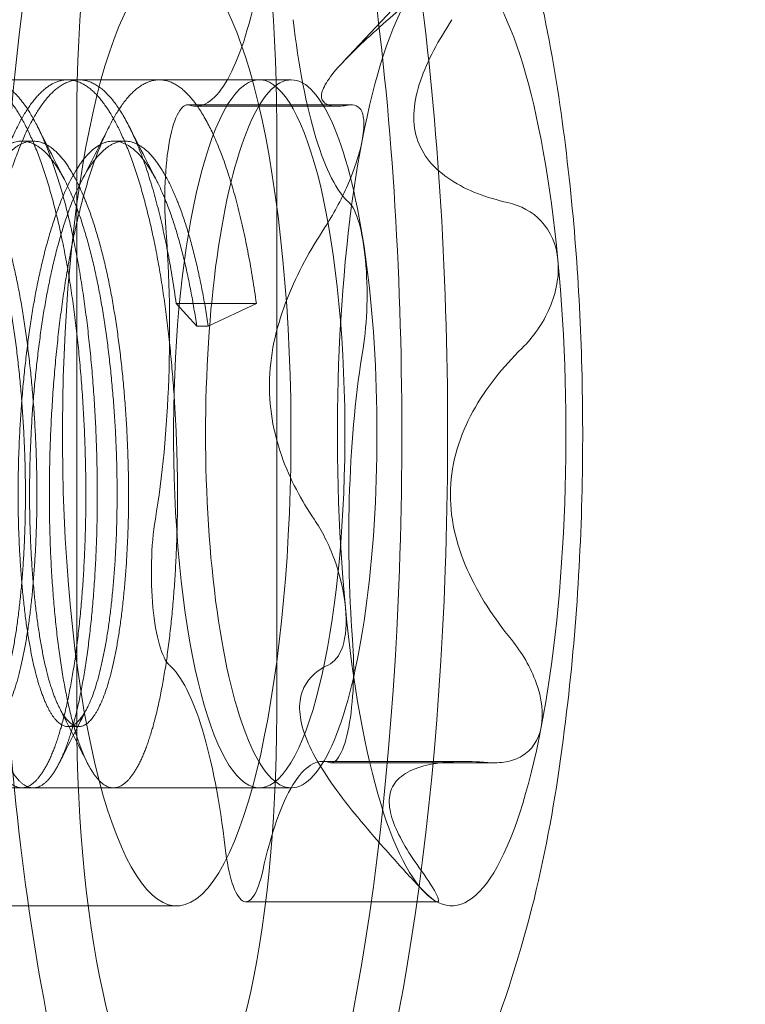
# Model space of a CAD drawing. Extents: x -118 to 513, y -385 to 66.
# Drawn here: x 21 to 21, y -127 to -126 of the extents above; entities that cross this region are included whole.
import ezdxf

# ---------------------------------------------------------------- set-up
doc = ezdxf.new("R2010")
doc.units = 0
doc.header["$MEASUREMENT"] = 0
doc.header["$PDMODE"] = 64
doc.styles.get("Standard").update_dxf_attribs({"font": 'Helvetica LT 57 Condensed_0.ttf'})
doc.dimstyles.new('FEET-METERS', dxfattribs={"dimtxt": 12, "dimasz": 7, "dimexe": 3, "dimexo": 3, "dimgap": 3, "dimtad": 0, "dimdec": 1, "dimzin": 3, "dimdsep": 46, "dimlunit": 4, "dimtxsty": 'Standard', "dimcen": 0.09, "dimadec": 0, "dimazin": 0, "dimtfac": 2, "dimtdec": 1, "dimtofl": 0, "dimtmove": 0, "dimatfit": 3, "dimfxl": 1, "dimfrac": 2, "dimtolj": 1, "dimtzin": 3, "dimarcsym": 0})

# ---------------------------------------------------------------- blocks, each defined once
blk = doc.blocks.new('*D17')
at = {"color": 0, "lineweight": -2, "transparency": 16777216}
for p, q in [((-66.60016, -104.37658), (-66.60016, 51.15595)), ((281.42497, -133.63535), (281.42497, 51.15595)), ((-59.60016, 48.15595), (51.49402, 48.15595)), ((274.42497, 48.15595), (145.35956, 48.15595))]:
    blk.add_line(p, q, dxfattribs=at)
at = {"color": 0, "lineweight": 0, "transparency": 16777216}
for points in [[(-59.60016, 49.32262), (-59.60016, 46.98929), (-66.60016, 48.15595)], [(274.42497, 49.32262), (274.42497, 46.98929), (281.42497, 48.15595)]]:
    blk.add_solid(points, dxfattribs=at)
at = {"layer": 'DEFPOINTS', "color": 0, "lineweight": 0, "transparency": 16777216}
for p in [(-66.60016, 48.15595), (-66.60016, -107.37658), (281.42497, -136.63535)]:
    blk.add_point(p, dxfattribs=at)
at = {"color": 0, "lineweight": 0, "transparency": 16777216, "insert": (98.42679, 48.15595), "char_height": 12, "attachment_point": 5}
blk.add_mtext('\\A1;29\'-0" [8.8M]', dxfattribs=at)
blk = doc.blocks.new('*D18')
at = {"color": 0, "lineweight": -2, "transparency": 16777216}
for p, q in [((111.71369, 29.76022), (-102.675, 29.76022)), ((-99.675, 22.76022), (-99.675, -100.54301)), ((-99.675, -308.14864), (-99.675, -194.40855)), ((40.1641, -315.14864), (-102.675, -315.14864))]:
    blk.add_line(p, q, dxfattribs=at)
at = {"color": 0, "lineweight": 0, "transparency": 16777216}
for points in [[(-100.84167, 22.76022), (-98.50834, 22.76022), (-99.675, 29.76022)], [(-100.84167, -308.14864), (-98.50834, -308.14864), (-99.675, -315.14864)]]:
    blk.add_solid(points, dxfattribs=at)
at = {"layer": 'DEFPOINTS', "color": 0, "lineweight": 0, "transparency": 16777216}
for p in [(114.71369, 29.76022), (-99.675, -315.14864), (43.1641, -315.14864)]:
    blk.add_point(p, dxfattribs=at)
at = {"color": 0, "lineweight": 0, "transparency": 16777216, "insert": (-99.675, -147.47578), "char_height": 12, "attachment_point": 5, "rotation": 90}
blk.add_mtext('\\A1;28\'-9" [8.8M]', dxfattribs=at)
blk = doc.blocks.new('new block')
at = {"color": 0, "linetype": 'Continuous', "lineweight": 0}
for p, q in [((20.81447, -126.0231), (20.85687, -125.97798)), ((20.78705, -126.03258), (20.01421, -126.03258)), ((20.67473, -126.03258), (20.66867, -126.03258)), ((20.77007, -126.03258), (20.71718, -126.03258)), ((20.73215, -126.04583), (20.81886, -126.04583)), ((20.7365, -126.04654), (20.8114, -126.04654)), ((20.67349, -126.05589), (20.67349, -126.36839)), ((20.77933, -126.36839), (20.77933, -126.05589)), ((20.65048, -126.06506), (20.64441, -126.06506)), ((20.69899, -126.06506), (20.69293, -126.06506)), ((20.72613, -126.15109), (20.73702, -126.16304)), ((20.76858, -126.15109), (20.72613, -126.15109)), ((20.74308, -126.16304), (20.76858, -126.15109)), ((20.73702, -126.16304), (20.74308, -126.16304)), ((20.67473, -126.37511), (20.66867, -126.37511)), ((20.80364, -126.39363), (20.87854, -126.39363)), ((20.80798, -126.39434), (20.89469, -126.39434)), ((20.78705, -126.40758), (20.01421, -126.40758)), ((20.65048, -126.40758), (20.64441, -126.40758)), ((20.77007, -126.40758), (20.69293, -126.40758)), ((20.85165, -126.45664), (20.85687, -126.46219)), ((20.76299, -126.46793), (20.86445, -126.46793)), ((20.72641, -126.47008), (19.99868, -126.47008))]:
    blk.add_line(p, q, dxfattribs=at)
at = {"color": 0, "linetype": 'Continuous', "lineweight": 0, "extrusion": (0, 0, -1)}
for centre, major_axis, start_param, end_param in [((20.72641, -126.22008), (0, 0.4925), -0.376841, 2.764752), ((20.75066, -126.22008), (0, 0.4925), -0.376841, 2.764752), ((20.72641, -126.22008), (0, -0.4925), -0.376841, 2.764752), ((20.75066, -126.22008), (0, -0.4925), -0.376841, 2.764752), ((20.87195, -126.22008), (0, 0.25), 0.146758, 1.193956), ((20.7365, -125.86947), (0, -0.17707), -0.832871, -0.376841), ((20.87195, -126.22008), (0, 0.25), -0.90044, -0.376841), ((20.82674, -125.92461), (0, 0.17707), -2.471236, -2.015205), ((20.7365, -125.86947), (0, -0.17707), -0.376841, 0.07919), ((20.82674, -125.92461), (0, -0.17707), 0.214326, 0.670357), ((20.87195, -126.22008), (0, 0.25), -1.947637, -0.90044), ((20.67983, -126.16494), (0, -0.17707), -1.880069, -1.424038), ((20.87195, -126.22008), (0, -0.25), -1.947637, -0.90044), ((20.86031, -126.27522), (0, 0.17707), -1.424038, -0.968008), ((20.67983, -126.16494), (0, -0.17707), -1.424038, -0.968008), ((20.86031, -126.27522), (0, 0.17707), -1.880069, -1.424038), ((20.87195, -126.22008), (0, -0.25), 0.146758, 1.193956), ((20.7134, -126.51556), (0, 0.17707), 0.214326, 0.670357), ((20.7134, -126.51556), (0, -0.17707), -2.471236, -2.015205), ((20.87195, -126.22008), (0, -0.25), -0.90044, -0.376841), ((20.80364, -126.5707), (0, 0.17707), -0.376841, 0.07919), ((20.80364, -126.5707), (0, 0.17707), -0.832871, -0.376841), ((20.87195, -126.22008), (0, -0.25), -0.376841, 0.146758)]:
    blk.add_ellipse(centre, major_axis=major_axis, ratio=0.241922, start_param=start_param, end_param=end_param, dxfattribs=at)
at = {"color": 0, "linetype": 'Continuous', "lineweight": 0}
for centre, major_axis, start_param, end_param in [((20.72641, -126.05589), (0, 0.21875), -1.570796, 1.570796), ((20.72641, -126.22008), (0, -0.25), 0.376841, 3.518433), ((20.72641, -126.22008), (0, 0.25), 0.376841, 3.518433), ((20.77007, -126.22008), (0, -0.1875), 0.376841, 3.518433), ((20.78705, -126.22008), (0, 0.1875), 0, 3.141593), ((20.78705, -126.22008), (0, -0.1875), 0, 3.141593), ((20.77007, -126.22008), (0, 0.1875), 0.376841, 3.518433), ((20.73215, -126.09583), (0, 0.05), -0.07919, 1.880069), ((20.81506, -126.14649), (0, 0.05), -2.173585, -0.214326), ((20.72508, -126.29368), (0, -0.05), -2.173585, -0.214326), ((20.80798, -126.34434), (0, -0.05), -0.07919, 1.880069), ((20.72641, -126.36839), (0, -0.21875), -1.570796, 1.570796), ((20.76299, -126.41793), (0, -0.05), -1.126387, 0.832871)]:
    blk.add_ellipse(centre, major_axis=major_axis, ratio=0.241922, start_param=start_param, end_param=end_param, dxfattribs=at)
for points, knots in [([(20.85935, -126.60782), (20.87915, -126.57543), (20.88992, -126.54863), (20.91848, -126.46666), (20.92713, -126.41617), (20.93883, -126.31514), (20.94135, -126.26657), (20.9412, -126.17449), (20.93905, -126.13117), (20.92969, -126.04246), (20.92247, -125.99789), (20.90199, -125.92437), (20.89284, -125.89666), (20.86817, -125.84659), (20.85753, -125.82755), (20.82588, -125.78457), (20.80489, -125.76008), (20.77182, -125.73541)], [3.518433, 3.518433, 3.518433, 3.518433, 3.748514, 3.748514, 4.265757, 4.265757, 4.719153, 4.719153, 5.123627, 5.123627, 5.56814, 5.56814, 5.826762, 5.826762, 5.965706, 5.965706, 6.10465, 6.10465, 6.10465, 6.10465]), ([(20.85224, -125.9886), (20.84194, -125.99747), (20.83224, -126.00588), (20.8197, -126.0177), (20.81599, -126.0214), (20.80977, -126.02826), (20.80727, -126.03143), (20.80563, -126.03412)], [0.000000272, 0.000000272, 0.000000272, 0.000000272, 0.001115697, 0.001115697, 0.001673409, 0.001673409, 0.002231122, 0.002231122, 0.002231122, 0.002231122]), ([(20.85349, -126.06336), (20.85211, -126.05883), (20.85163, -126.05392), (20.85239, -126.04366), (20.85359, -126.03843), (20.8572, -126.02779), (20.85964, -126.02235), (20.86531, -126.01155), (20.86856, -126.00616), (20.87211, -126.00074)], [0.002231144, 0.002231144, 0.002231144, 0.002231144, 0.002788743, 0.002788743, 0.003346341, 0.003346341, 0.00390394, 0.00390394, 0.004461538, 0.004461538, 0.004461538, 0.004461538]), ([(20.80563, -126.03412), (20.80399, -126.0368), (20.80314, -126.03907), (20.80297, -126.04269), (20.80362, -126.044), (20.806, -126.04582), (20.80775, -126.04633), (20.81196, -126.04665), (20.81443, -126.04646), (20.81716, -126.04599)], [0.002231122, 0.002231122, 0.002231122, 0.002231122, 0.002788721, 0.002788721, 0.003346319, 0.003346319, 0.003903918, 0.003903918, 0.004461517, 0.004461517, 0.004461517, 0.004461517]), ([(20.81716, -126.04599), (20.8188, -126.0457), (20.82025, -126.0458), (20.82269, -126.04689), (20.82369, -126.04792), (20.82575, -126.0525), (20.82589, -126.0578), (20.82456, -126.06477)], [0.000000271, 0.000000271, 0.000000271, 0.000000271, 0.000336348, 0.000336348, 0.000672426, 0.000672426, 0.001344581, 0.001344581, 0.001344581, 0.001344581]), ([(20.82456, -126.06477), (20.82322, -126.07172), (20.82048, -126.08008), (20.81341, -126.09637), (20.80918, -126.10415), (20.80468, -126.11105)], [0.001344581, 0.001344581, 0.001344581, 0.001344581, 0.002014605, 0.002014605, 0.002684628, 0.002684628, 0.002684628, 0.002684628]), ([(20.90168, -126.09763), (20.8905, -126.09508), (20.88015, -126.0913), (20.86714, -126.08282), (20.86336, -126.07959), (20.85722, -126.07215), (20.85488, -126.0679), (20.85349, -126.06336)], [0.000000294, 0.000000294, 0.000000294, 0.000000294, 0.001115719, 0.001115719, 0.001673432, 0.001673432, 0.002231144, 0.002231144, 0.002231144, 0.002231144]), ([(20.92819, -126.12809), (20.9274, -126.11984), (20.92416, -126.11265), (20.91459, -126.10234), (20.90843, -126.09917), (20.90168, -126.09763)], [0.001344603, 0.001344603, 0.001344603, 0.001344603, 0.002014627, 0.002014627, 0.002684651, 0.002684651, 0.002684651, 0.002684651]), ([(20.80468, -126.11105), (20.79722, -126.12248), (20.79039, -126.13466), (20.78234, -126.15496), (20.78011, -126.1619), (20.77684, -126.17619), (20.77583, -126.18362), (20.77557, -126.19084)], [0.000000245, 0.000000245, 0.000000245, 0.000000245, 0.00111567, 0.00111567, 0.001673382, 0.001673382, 0.002231095, 0.002231095, 0.002231095, 0.002231095]), ([(20.90907, -126.17483), (20.91209, -126.17185), (20.91485, -126.16859), (20.91981, -126.16148), (20.92202, -126.15758), (20.92726, -126.14541), (20.92898, -126.13636), (20.92819, -126.12809)], [0.000000293, 0.000000293, 0.000000293, 0.000000293, 0.00033637, 0.00033637, 0.000672448, 0.000672448, 0.001344603, 0.001344603, 0.001344603, 0.001344603]), ([(20.8713, -126.24933), (20.87156, -126.24211), (20.87277, -126.23493), (20.8769, -126.22106), (20.87974, -126.21452), (20.88658, -126.20205), (20.89061, -126.19611), (20.89934, -126.18499), (20.90407, -126.17978), (20.90907, -126.17483)], [0.002231095, 0.002231095, 0.002231095, 0.002231095, 0.002788693, 0.002788693, 0.003346292, 0.003346292, 0.003903891, 0.003903891, 0.00446149, 0.00446149, 0.00446149, 0.00446149]), ([(20.77557, -126.19084), (20.77531, -126.19806), (20.77579, -126.20524), (20.77805, -126.21911), (20.7798, -126.22565), (20.78418, -126.23812), (20.78683, -126.24406), (20.79264, -126.25518), (20.79581, -126.26039), (20.79916, -126.26533)], [0.002231095, 0.002231095, 0.002231095, 0.002231095, 0.002788693, 0.002788693, 0.003346292, 0.003346292, 0.003903891, 0.003903891, 0.00446149, 0.00446149, 0.00446149, 0.00446149]), ([(20.90355, -126.32912), (20.89432, -126.31769), (20.8862, -126.30551), (20.87722, -126.28521), (20.87486, -126.27827), (20.87175, -126.26397), (20.87104, -126.25655), (20.8713, -126.24933)], [0.000000245, 0.000000245, 0.000000245, 0.000000245, 0.00111567, 0.00111567, 0.001673382, 0.001673382, 0.002231095, 0.002231095, 0.002231095, 0.002231095]), ([(20.79916, -126.26533), (20.80119, -126.26832), (20.8031, -126.27158), (20.80668, -126.27869), (20.80837, -126.28259), (20.81278, -126.29475), (20.81492, -126.30381), (20.81571, -126.31208)], [0.000000293, 0.000000293, 0.000000293, 0.000000293, 0.00033637, 0.00033637, 0.000672448, 0.000672448, 0.001344603, 0.001344603, 0.001344603, 0.001344603]), ([(20.81571, -126.31208), (20.8165, -126.32033), (20.81593, -126.32752), (20.81257, -126.33783), (20.80988, -126.341), (20.80655, -126.34254)], [0.001344603, 0.001344603, 0.001344603, 0.001344603, 0.002014627, 0.002014627, 0.002684651, 0.002684651, 0.002684651, 0.002684651]), ([(20.91934, -126.3754), (20.92068, -126.36845), (20.91961, -126.36009), (20.91375, -126.3438), (20.90912, -126.33602), (20.90355, -126.32912)], [0.001344581, 0.001344581, 0.001344581, 0.001344581, 0.002014605, 0.002014605, 0.002684628, 0.002684628, 0.002684628, 0.002684628]), ([(20.80655, -126.34254), (20.80104, -126.34509), (20.79645, -126.34887), (20.79241, -126.35735), (20.7916, -126.36058), (20.79137, -126.36802), (20.79199, -126.37227), (20.79338, -126.3768)], [0.000000294, 0.000000294, 0.000000294, 0.000000294, 0.001115719, 0.001115719, 0.001673432, 0.001673432, 0.002231144, 0.002231144, 0.002231144, 0.002231144]), ([(20.79338, -126.3768), (20.79476, -126.38134), (20.79692, -126.38625), (20.80256, -126.39651), (20.80595, -126.40174), (20.81356, -126.41238), (20.8178, -126.41782), (20.82667, -126.42862), (20.83132, -126.43401), (20.83612, -126.43943)], [0.002231144, 0.002231144, 0.002231144, 0.002231144, 0.002788743, 0.002788743, 0.003346341, 0.003346341, 0.00390394, 0.00390394, 0.004461538, 0.004461538, 0.004461538, 0.004461538]), ([(20.89107, -126.39418), (20.89447, -126.39447), (20.8977, -126.39437), (20.90381, -126.39328), (20.9067, -126.39225), (20.91429, -126.38767), (20.91801, -126.38237), (20.91934, -126.3754)], [0.000000271, 0.000000271, 0.000000271, 0.000000271, 0.000336348, 0.000336348, 0.000672426, 0.000672426, 0.001344581, 0.001344581, 0.001344581, 0.001344581]), ([(20.84124, -126.40605), (20.84288, -126.40337), (20.84541, -126.4011), (20.85198, -126.39748), (20.85592, -126.39617), (20.86476, -126.39435), (20.86969, -126.39384), (20.88002, -126.39352), (20.88545, -126.39371), (20.89107, -126.39418)], [0.002231122, 0.002231122, 0.002231122, 0.002231122, 0.002788721, 0.002788721, 0.003346319, 0.003346319, 0.003903918, 0.003903918, 0.004461517, 0.004461517, 0.004461517, 0.004461517]), ([(20.85599, -126.45157), (20.8496, -126.4427), (20.84435, -126.43429), (20.83985, -126.42247), (20.83898, -126.41877), (20.83883, -126.41191), (20.8396, -126.40874), (20.84124, -126.40605)], [0.000000272, 0.000000272, 0.000000272, 0.000000272, 0.001115697, 0.001115697, 0.001673409, 0.001673409, 0.002231122, 0.002231122, 0.002231122, 0.002231122]), ([(20.83612, -126.43943), (20.83902, -126.44271), (20.84182, -126.44586), (20.84724, -126.45188), (20.84988, -126.45476), (20.85704, -126.46234), (20.86098, -126.4661), (20.86311, -126.4674)], [0.000000244, 0.000000244, 0.000000244, 0.000000244, 0.000336321, 0.000336321, 0.000672399, 0.000672399, 0.001344554, 0.001344554, 0.001344554, 0.001344554]), ([(20.86311, -126.4674), (20.86523, -126.46869), (20.86549, -126.46752), (20.86274, -126.46155), (20.85985, -126.45693), (20.85599, -126.45157)], [0.001344554, 0.001344554, 0.001344554, 0.001344554, 0.002014578, 0.002014578, 0.002684602, 0.002684602, 0.002684602, 0.002684602])]:
    blk.add_open_spline(points, degree=3, knots=knots, dxfattribs=at)
for points, weights, knots in [([(20.60056, -126.04574), (20.62106, -126.01716), (20.64133, -126.04802), (20.66161, -126.07887), (20.67155, -126.15109), (20.6815, -126.2233), (20.67707, -126.29458), (20.67263, -126.36585), (20.6582, -126.39443)], [1, 0.923879532511, 1, 0.923879532511, 1, 0.923879532511, 1, 0.923879532511, 1], [0.85, 0.85, 0.85, 0.85833333, 0.85833333, 0.86666667, 0.86666667, 0.875, 0.875, 0.88333333, 0.88333333, 0.88333333]), ([(20.66426, -126.39443), (20.6787, -126.36585), (20.68313, -126.29458), (20.68756, -126.2233), (20.67762, -126.15109), (20.66767, -126.07887), (20.6474, -126.04802), (20.62712, -126.01716), (20.60662, -126.04574)], [1, 0.923879532511, 1, 0.923879532511, 1, 0.923879532511, 1, 0.923879532511, 1], [0.05, 0.05, 0.05, 0.05833333, 0.05833333, 0.06666667, 0.06666667, 0.075, 0.075, 0.08333333, 0.08333333, 0.08333333]), ([(20.64907, -126.04574), (20.66957, -126.01716), (20.68985, -126.04802), (20.71012, -126.07887), (20.72007, -126.15109), (20.73001, -126.2233), (20.72558, -126.29458), (20.72115, -126.36585), (20.70671, -126.39443)], [1, 0.923879532511, 1, 0.923879532511, 1, 0.923879532511, 1, 0.923879532511, 1], [0.91666667, 0.91666667, 0.91666667, 0.925, 0.925, 0.93333333, 0.93333333, 0.94166667, 0.94166667, 0.95, 0.95, 0.95]), ([(20.72613, -126.15109), (20.71619, -126.07887), (20.69591, -126.04802), (20.67564, -126.01716), (20.65513, -126.04574)], [1, 0.923879532511, 1, 0.923879532511, 1], [0, 0, 0, 0.00833333, 0.00833333, 0.01666667, 0.01666667, 0.01666667]), ([(20.69758, -126.04574), (20.71809, -126.01716), (20.73836, -126.04802), (20.75864, -126.07887), (20.76858, -126.15109)], [1, 0.923879532511, 1, 0.923879532511, 1], [0.98333333, 0.98333333, 0.98333333, 0.99166667, 0.99166667, 1, 1, 1]), ([(20.6582, -126.39443), (20.64376, -126.42301), (20.62955, -126.39215), (20.61534, -126.3613), (20.61146, -126.28908), (20.60757, -126.21687), (20.61807, -126.14559), (20.62857, -126.07432), (20.64907, -126.04574)], [1, 0.923879532511, 1, 0.923879532511, 1, 0.923879532511, 1, 0.923879532511, 1], [0.88333333, 0.88333333, 0.88333333, 0.89166667, 0.89166667, 0.9, 0.9, 0.90833333, 0.90833333, 0.91666667, 0.91666667, 0.91666667]), ([(20.65513, -126.04574), (20.63463, -126.07432), (20.62414, -126.14559), (20.61364, -126.21687), (20.61752, -126.28908), (20.6214, -126.3613), (20.63561, -126.39215), (20.64982, -126.42301), (20.66426, -126.39443)], [1, 0.923879532511, 1, 0.923879532511, 1, 0.923879532511, 1, 0.923879532511, 1], [0.01666667, 0.01666667, 0.01666667, 0.025, 0.025, 0.03333333, 0.03333333, 0.04166667, 0.04166667, 0.05, 0.05, 0.05]), ([(20.70671, -126.39443), (20.69227, -126.42301), (20.67806, -126.39215), (20.66385, -126.3613), (20.65997, -126.28908), (20.65609, -126.21687), (20.66659, -126.14559), (20.67708, -126.07432), (20.69758, -126.04574)], [1, 0.923879532511, 1, 0.923879532511, 1, 0.923879532511, 1, 0.923879532511, 1], [0.95, 0.95, 0.95, 0.95833333, 0.95833333, 0.96666667, 0.96666667, 0.975, 0.975, 0.98333333, 0.98333333, 0.98333333]), ([(20.06184, -126.30329), (20.05781, -126.34572), (20.04887, -126.36423), (20.03746, -126.38786), (20.02623, -126.36235), (20.01501, -126.33684), (20.01233, -126.27713), (20.00964, -126.21742), (20.01885, -126.1585), (20.02805, -126.09957), (20.04553, -126.07594), (20.063, -126.05231), (20.08029, -126.07782), (20.09758, -126.10333), (20.10633, -126.16304), (20.11508, -126.22275), (20.11194, -126.28167), (20.1088, -126.3406), (20.09739, -126.36423), (20.08597, -126.38786), (20.07475, -126.36235), (20.06353, -126.33684), (20.06084, -126.27713), (20.05816, -126.21742), (20.06736, -126.1585), (20.07656, -126.09957), (20.09404, -126.07594), (20.11152, -126.05231), (20.12881, -126.07782), (20.14609, -126.10333), (20.15484, -126.16304), (20.16359, -126.22275), (20.16045, -126.28167), (20.15731, -126.3406), (20.1459, -126.36423), (20.13449, -126.38786), (20.12326, -126.36235), (20.11204, -126.33684), (20.10936, -126.27713), (20.10667, -126.21742), (20.11588, -126.1585), (20.12508, -126.09957), (20.14256, -126.07594), (20.16003, -126.05231), (20.17732, -126.07782), (20.19461, -126.10333), (20.20336, -126.16304), (20.21211, -126.22275), (20.20897, -126.28167), (20.20583, -126.3406), (20.19441, -126.36423), (20.183, -126.38786), (20.17178, -126.36235), (20.16056, -126.33684), (20.15787, -126.27713), (20.15519, -126.21742), (20.16439, -126.1585), (20.17359, -126.09957), (20.19107, -126.07594), (20.20855, -126.05231), (20.22584, -126.07782), (20.24312, -126.10333), (20.25187, -126.16304), (20.26062, -126.22275), (20.25748, -126.28167), (20.25434, -126.3406), (20.24293, -126.36423), (20.23152, -126.38786), (20.22029, -126.36235), (20.20907, -126.33684), (20.20639, -126.27713), (20.2037, -126.21742), (20.21291, -126.1585), (20.22211, -126.09957), (20.23959, -126.07594), (20.25706, -126.05231), (20.27435, -126.07782), (20.29164, -126.10333), (20.30039, -126.16304), (20.30914, -126.22275), (20.306, -126.28167), (20.30286, -126.3406), (20.29144, -126.36423), (20.28003, -126.38786), (20.26881, -126.36235), (20.25758, -126.33684), (20.2549, -126.27713), (20.25222, -126.21742), (20.26142, -126.1585), (20.27062, -126.09957), (20.2881, -126.07594), (20.30558, -126.05231), (20.32287, -126.07782), (20.34015, -126.10333), (20.3489, -126.16304), (20.35765, -126.22275), (20.35451, -126.28167), (20.35137, -126.3406), (20.33996, -126.36423), (20.32855, -126.38786), (20.31732, -126.36235), (20.3061, -126.33684), (20.30342, -126.27713), (20.30073, -126.21742), (20.30993, -126.1585), (20.31914, -126.09957), (20.33662, -126.07594), (20.35409, -126.05231), (20.37138, -126.07782), (20.38867, -126.10333), (20.39742, -126.16304), (20.40617, -126.22275), (20.40303, -126.28167), (20.39989, -126.3406), (20.38847, -126.36423), (20.37706, -126.38786), (20.36584, -126.36235), (20.35461, -126.33684), (20.35193, -126.27713), (20.34925, -126.21742), (20.35845, -126.1585), (20.36765, -126.09957), (20.38513, -126.07594), (20.40261, -126.05231), (20.41989, -126.07782), (20.43718, -126.10333), (20.44593, -126.16304), (20.45468, -126.22275), (20.45154, -126.28167), (20.4484, -126.3406), (20.43699, -126.36423), (20.42558, -126.38786), (20.41435, -126.36235), (20.40313, -126.33684), (20.40044, -126.27713), (20.39776, -126.21742), (20.40696, -126.1585), (20.41617, -126.09957), (20.43364, -126.07594), (20.45112, -126.05231), (20.46841, -126.07782), (20.4857, -126.10333), (20.49445, -126.16304), (20.50319, -126.22275), (20.50006, -126.28167), (20.49692, -126.3406), (20.4855, -126.36423), (20.47409, -126.38786), (20.46287, -126.36235), (20.45164, -126.33684), (20.44896, -126.27713), (20.44628, -126.21742), (20.45548, -126.1585), (20.46468, -126.09957), (20.48216, -126.07594), (20.49964, -126.05231), (20.51692, -126.07782), (20.53421, -126.10333), (20.54296, -126.16304), (20.55171, -126.22275), (20.54857, -126.28167), (20.54543, -126.3406), (20.53402, -126.36423), (20.52261, -126.38786), (20.51138, -126.36235), (20.50016, -126.33684), (20.49747, -126.27713), (20.49479, -126.21742), (20.50399, -126.1585), (20.5132, -126.09957), (20.53067, -126.07594), (20.54815, -126.05231), (20.56544, -126.07782), (20.58273, -126.10333), (20.59148, -126.16304), (20.60022, -126.22275), (20.59709, -126.28167), (20.59395, -126.3406), (20.58253, -126.36423), (20.57112, -126.38786), (20.5599, -126.36235), (20.54867, -126.33684), (20.54599, -126.27713), (20.5433, -126.21742), (20.55251, -126.1585), (20.56171, -126.09957), (20.57919, -126.07594), (20.59667, -126.05231), (20.61395, -126.07782), (20.63124, -126.10333), (20.63999, -126.16304), (20.64874, -126.22275), (20.6456, -126.28167), (20.64246, -126.3406), (20.63105, -126.36423), (20.61964, -126.38786), (20.60841, -126.36235), (20.59719, -126.33684), (20.5945, -126.27713), (20.59182, -126.21742), (20.60102, -126.1585), (20.61023, -126.09957), (20.6277, -126.07594), (20.64518, -126.05231), (20.66247, -126.07782), (20.67976, -126.10333), (20.68851, -126.16304), (20.69725, -126.22275), (20.69411, -126.28167), (20.69098, -126.3406), (20.67956, -126.36423), (20.66815, -126.38786), (20.65693, -126.36235), (20.6457, -126.33684), (20.64302, -126.27713), (20.64033, -126.21742), (20.64954, -126.1585), (20.65874, -126.09957), (20.67622, -126.07594), (20.6937, -126.05231), (20.71098, -126.07782), (20.72827, -126.10333), (20.73702, -126.16304)], [0.975309662973, 0.939381809916, 1, 0.923879532511, 1, 0.923879532511, 1, 0.923879532511, 1, 0.923879532511, 1, 0.923879532511, 1, 0.923879532511, 1, 0.923879532511, 1, 0.923879532511, 1, 0.923879532511, 1, 0.923879532511, 1, 0.923879532511, 1, 0.923879532511, 1, 0.923879532511, 1, 0.923879532511, 1, 0.923879532511, 1, 0.923879532511, 1, 0.923879532511, 1, 0.923879532511, 1, 0.923879532511, 1, 0.923879532511, 1, 0.923879532511, 1, 0.923879532511, 1, 0.923879532511, 1, 0.923879532511, 1, 0.923879532511, 1, 0.923879532511, 1, 0.923879532511, 1, 0.923879532511, 1, 0.923879532511, 1, 0.923879532511, 1, 0.923879532511, 1, 0.923879532511, 1, 0.923879532511, 1, 0.923879532511, 1, 0.923879532511, 1, 0.923879532511, 1, 0.923879532511, 1, 0.923879532511, 1, 0.923879532511, 1, 0.923879532511, 1, 0.923879532511, 1, 0.923879532511, 1, 0.923879532511, 1, 0.923879532511, 1, 0.923879532511, 1, 0.923879532511, 1, 0.923879532511, 1, 0.923879532511, 1, 0.923879532511, 1, 0.923879532511, 1, 0.923879532511, 1, 0.923879532511, 1, 0.923879532511, 1, 0.923879532511, 1, 0.923879532511, 1, 0.923879532511, 1, 0.923879532511, 1, 0.923879532511, 1, 0.923879532511, 1, 0.923879532511, 1, 0.923879532511, 1, 0.923879532511, 1, 0.923879532511, 1, 0.923879532511, 1, 0.923879532511, 1, 0.923879532511, 1, 0.923879532511, 1, 0.923879532511, 1, 0.923879532511, 1, 0.923879532511, 1, 0.923879532511, 1, 0.923879532511, 1, 0.923879532511, 1, 0.923879532511, 1, 0.923879532511, 1, 0.923879532511, 1, 0.923879532511, 1, 0.923879532511, 1, 0.923879532511, 1, 0.923879532511, 1, 0.923879532511, 1, 0.923879532511, 1, 0.923879532511, 1, 0.923879532511, 1, 0.923879532511, 1, 0.923879532511, 1, 0.923879532511, 1, 0.923879532511, 1, 0.923879532511, 1, 0.923879532511, 1, 0.923879532511, 1, 0.923879532511, 1, 0.923879532511, 1, 0.923879532511, 1, 0.923879532511, 1, 0.923879532511, 1, 0.923879532511, 1, 0.923879532511, 1, 0.923879532511, 1, 0.923879532511, 1, 0.923879532511, 1, 0.923879532511, 1, 0.923879532511, 1, 0.923879532511, 1, 0.923879532511, 1, 0.923879532511, 1, 0.923879532511, 1, 0.923879532511, 1, 0.923879532511, 1, 0.923879532511, 1], [0.0766971, 0.0766971, 0.0766971, 0.0833333, 0.0833333, 0.0916667, 0.0916667, 0.1, 0.1, 0.1083333, 0.1083333, 0.1166667, 0.1166667, 0.125, 0.125, 0.1333333, 0.1333333, 0.1416667, 0.1416667, 0.15, 0.15, 0.1583333, 0.1583333, 0.1666667, 0.1666667, 0.175, 0.175, 0.1833333, 0.1833333, 0.1916667, 0.1916667, 0.2, 0.2, 0.2083333, 0.2083333, 0.2166667, 0.2166667, 0.225, 0.225, 0.2333333, 0.2333333, 0.2416667, 0.2416667, 0.25, 0.25, 0.2583333, 0.2583333, 0.2666667, 0.2666667, 0.275, 0.275, 0.2833333, 0.2833333, 0.2916667, 0.2916667, 0.3, 0.3, 0.3083333, 0.3083333, 0.3166667, 0.3166667, 0.325, 0.325, 0.3333333, 0.3333333, 0.3416667, 0.3416667, 0.35, 0.35, 0.3583333, 0.3583333, 0.3666667, 0.3666667, 0.375, 0.375, 0.3833333, 0.3833333, 0.3916667, 0.3916667, 0.4, 0.4, 0.4083333, 0.4083333, 0.4166667, 0.4166667, 0.425, 0.425, 0.4333333, 0.4333333, 0.4416667, 0.4416667, 0.45, 0.45, 0.4583333, 0.4583333, 0.4666667, 0.4666667, 0.475, 0.475, 0.4833333, 0.4833333, 0.4916667, 0.4916667, 0.5, 0.5, 0.5083333, 0.5083333, 0.5166667, 0.5166667, 0.525, 0.525, 0.5333333, 0.5333333, 0.5416667, 0.5416667, 0.55, 0.55, 0.5583333, 0.5583333, 0.5666667, 0.5666667, 0.575, 0.575, 0.5833333, 0.5833333, 0.5916667, 0.5916667, 0.6, 0.6, 0.6083333, 0.6083333, 0.6166667, 0.6166667, 0.625, 0.625, 0.6333333, 0.6333333, 0.6416667, 0.6416667, 0.65, 0.65, 0.6583333, 0.6583333, 0.6666667, 0.6666667, 0.675, 0.675, 0.6833333, 0.6833333, 0.6916667, 0.6916667, 0.7, 0.7, 0.7083333, 0.7083333, 0.7166667, 0.7166667, 0.725, 0.725, 0.7333333, 0.7333333, 0.7416667, 0.7416667, 0.75, 0.75, 0.7583333, 0.7583333, 0.7666667, 0.7666667, 0.775, 0.775, 0.7833333, 0.7833333, 0.7916667, 0.7916667, 0.8, 0.8, 0.8083333, 0.8083333, 0.8166667, 0.8166667, 0.825, 0.825, 0.8333333, 0.8333333, 0.8416667, 0.8416667, 0.85, 0.85, 0.8583333, 0.8583333, 0.8666667, 0.8666667, 0.875, 0.875, 0.8833333, 0.8833333, 0.8916667, 0.8916667, 0.9, 0.9, 0.9083333, 0.9083333, 0.9166667, 0.9166667, 0.925, 0.925, 0.9333333, 0.9333333, 0.9416667, 0.9416667, 0.95, 0.95, 0.9583333, 0.9583333, 0.9666667, 0.9666667, 0.975, 0.975, 0.9833333, 0.9833333, 0.9916667, 0.9916667, 1, 1, 1]), ([(20.0668, -126.18643), (20.07195, -126.23552), (20.06949, -126.28167), (20.06635, -126.3406), (20.05493, -126.36423), (20.04352, -126.38786), (20.0323, -126.36235), (20.02108, -126.33684), (20.01839, -126.27713), (20.01571, -126.21742), (20.02491, -126.1585), (20.03411, -126.09957), (20.05159, -126.07594), (20.06907, -126.05231), (20.08636, -126.07782), (20.10364, -126.10333), (20.11239, -126.16304), (20.12114, -126.22275), (20.118, -126.28167), (20.11486, -126.3406), (20.10345, -126.36423), (20.09204, -126.38786), (20.08081, -126.36235), (20.06959, -126.33684), (20.06691, -126.27713), (20.06422, -126.21742), (20.07343, -126.1585), (20.08263, -126.09957), (20.10011, -126.07594), (20.11758, -126.05231), (20.13487, -126.07782), (20.15216, -126.10333), (20.16091, -126.16304), (20.16966, -126.22275), (20.16652, -126.28167), (20.16338, -126.3406), (20.15196, -126.36423), (20.14055, -126.38786), (20.12933, -126.36235), (20.1181, -126.33684), (20.11542, -126.27713), (20.11274, -126.21742), (20.12194, -126.1585), (20.13114, -126.09957), (20.14862, -126.07594), (20.1661, -126.05231), (20.18339, -126.07782), (20.20067, -126.10333), (20.20942, -126.16304), (20.21817, -126.22275), (20.21503, -126.28167), (20.21189, -126.3406), (20.20048, -126.36423), (20.18907, -126.38786), (20.17784, -126.36235), (20.16662, -126.33684), (20.16394, -126.27713), (20.16125, -126.21742), (20.17045, -126.1585), (20.17966, -126.09957), (20.19714, -126.07594), (20.21461, -126.05231), (20.2319, -126.07782), (20.24919, -126.10333), (20.25794, -126.16304), (20.26669, -126.22275), (20.26355, -126.28167), (20.26041, -126.3406), (20.24899, -126.36423), (20.23758, -126.38786), (20.22636, -126.36235), (20.21513, -126.33684), (20.21245, -126.27713), (20.20977, -126.21742), (20.21897, -126.1585), (20.22817, -126.09957), (20.24565, -126.07594), (20.26313, -126.05231), (20.28041, -126.07782), (20.2977, -126.10333), (20.30645, -126.16304), (20.3152, -126.22275), (20.31206, -126.28167), (20.30892, -126.3406), (20.29751, -126.36423), (20.2861, -126.38786), (20.27487, -126.36235), (20.26365, -126.33684), (20.26096, -126.27713), (20.25828, -126.21742), (20.26748, -126.1585), (20.27669, -126.09957), (20.29416, -126.07594), (20.31164, -126.05231), (20.32893, -126.07782), (20.34622, -126.10333), (20.35497, -126.16304), (20.36371, -126.22275), (20.36058, -126.28167), (20.35744, -126.3406), (20.34602, -126.36423), (20.33461, -126.38786), (20.32339, -126.36235), (20.31216, -126.33684), (20.30948, -126.27713), (20.3068, -126.21742), (20.316, -126.1585), (20.3252, -126.09957), (20.34268, -126.07594), (20.36016, -126.05231), (20.37744, -126.07782), (20.39473, -126.10333), (20.40348, -126.16304), (20.41223, -126.22275), (20.40909, -126.28167), (20.40595, -126.3406), (20.39454, -126.36423), (20.38313, -126.38786), (20.3719, -126.36235), (20.36068, -126.33684), (20.35799, -126.27713), (20.35531, -126.21742), (20.36451, -126.1585), (20.37372, -126.09957), (20.39119, -126.07594), (20.40867, -126.05231), (20.42596, -126.07782), (20.44325, -126.10333), (20.452, -126.16304), (20.46074, -126.22275), (20.45761, -126.28167), (20.45447, -126.3406), (20.44305, -126.36423), (20.43164, -126.38786), (20.42042, -126.36235), (20.40919, -126.33684), (20.40651, -126.27713), (20.40382, -126.21742), (20.41303, -126.1585), (20.42223, -126.09957), (20.43971, -126.07594), (20.45719, -126.05231), (20.47447, -126.07782), (20.49176, -126.10333), (20.50051, -126.16304), (20.50926, -126.22275), (20.50612, -126.28167), (20.50298, -126.3406), (20.49157, -126.36423), (20.48016, -126.38786), (20.46893, -126.36235), (20.45771, -126.33684), (20.45502, -126.27713), (20.45234, -126.21742), (20.46154, -126.1585), (20.47075, -126.09957), (20.48822, -126.07594), (20.5057, -126.05231), (20.52299, -126.07782), (20.54028, -126.10333), (20.54903, -126.16304), (20.55777, -126.22275), (20.55463, -126.28167), (20.5515, -126.3406), (20.54008, -126.36423), (20.52867, -126.38786), (20.51745, -126.36235), (20.50622, -126.33684), (20.50354, -126.27713), (20.50085, -126.21742), (20.51006, -126.1585), (20.51926, -126.09957), (20.53674, -126.07594), (20.55422, -126.05231), (20.5715, -126.07782), (20.58879, -126.10333), (20.59754, -126.16304), (20.60629, -126.22275), (20.60315, -126.28167), (20.60001, -126.3406), (20.5886, -126.36423), (20.57719, -126.38786), (20.56596, -126.36235), (20.55474, -126.33684), (20.55205, -126.27713), (20.54937, -126.21742), (20.55857, -126.1585), (20.56778, -126.09957), (20.58525, -126.07594), (20.60273, -126.05231), (20.62002, -126.07782), (20.63731, -126.10333), (20.64606, -126.16304), (20.6548, -126.22275), (20.65166, -126.28167), (20.64852, -126.3406), (20.63711, -126.36423), (20.6257, -126.38786), (20.61448, -126.36235), (20.60325, -126.33684), (20.60057, -126.27713), (20.59788, -126.21742), (20.60709, -126.1585), (20.61629, -126.09957), (20.63377, -126.07594), (20.65124, -126.05231), (20.66853, -126.07782), (20.68582, -126.10333), (20.69457, -126.16304), (20.70332, -126.22275), (20.70018, -126.28167), (20.69704, -126.3406), (20.68563, -126.36423), (20.67421, -126.38786), (20.66299, -126.36235), (20.65177, -126.33684), (20.64908, -126.27713), (20.6464, -126.21742), (20.6556, -126.1585), (20.66481, -126.09957), (20.68228, -126.07594), (20.69976, -126.05231), (20.71705, -126.07782), (20.73434, -126.10333), (20.74308, -126.16304)], [0.975309662973, 0.939381809917, 1, 0.923879532511, 1, 0.923879532511, 1, 0.923879532511, 1, 0.923879532511, 1, 0.923879532511, 1, 0.923879532511, 1, 0.923879532511, 1, 0.923879532511, 1, 0.923879532511, 1, 0.923879532511, 1, 0.923879532511, 1, 0.923879532511, 1, 0.923879532511, 1, 0.923879532511, 1, 0.923879532511, 1, 0.923879532511, 1, 0.923879532511, 1, 0.923879532511, 1, 0.923879532511, 1, 0.923879532511, 1, 0.923879532511, 1, 0.923879532511, 1, 0.923879532511, 1, 0.923879532511, 1, 0.923879532511, 1, 0.923879532511, 1, 0.923879532511, 1, 0.923879532511, 1, 0.923879532511, 1, 0.923879532511, 1, 0.923879532511, 1, 0.923879532511, 1, 0.923879532511, 1, 0.923879532511, 1, 0.923879532511, 1, 0.923879532511, 1, 0.923879532511, 1, 0.923879532511, 1, 0.923879532511, 1, 0.923879532511, 1, 0.923879532511, 1, 0.923879532511, 1, 0.923879532511, 1, 0.923879532511, 1, 0.923879532511, 1, 0.923879532511, 1, 0.923879532511, 1, 0.923879532511, 1, 0.923879532511, 1, 0.923879532511, 1, 0.923879532511, 1, 0.923879532511, 1, 0.923879532511, 1, 0.923879532511, 1, 0.923879532511, 1, 0.923879532511, 1, 0.923879532511, 1, 0.923879532511, 1, 0.923879532511, 1, 0.923879532511, 1, 0.923879532511, 1, 0.923879532511, 1, 0.923879532511, 1, 0.923879532511, 1, 0.923879532511, 1, 0.923879532511, 1, 0.923879532511, 1, 0.923879532511, 1, 0.923879532511, 1, 0.923879532511, 1, 0.923879532511, 1, 0.923879532511, 1, 0.923879532511, 1, 0.923879532511, 1, 0.923879532511, 1, 0.923879532511, 1, 0.923879532511, 1, 0.923879532511, 1, 0.923879532511, 1, 0.923879532511, 1, 0.923879532511, 1, 0.923879532511, 1, 0.923879532511, 1, 0.923879532511, 1, 0.923879532511, 1, 0.923879532511, 1, 0.923879532511, 1, 0.923879532511, 1, 0.923879532511, 1, 0.923879532511, 1, 0.923879532511, 1, 0.923879532511, 1, 0.923879532511, 1, 0.923879532511, 1, 0.923879532511, 1, 0.923879532511, 1, 0.923879532511, 1, 0.923879532511, 1, 0.923879532511, 1, 0.923879532511, 1, 0.923879532511, 1, 0.923879532511, 1, 0.923879532511, 1, 0.923879532511, 1, 0.923879532511, 1, 0.923879532511, 1, 0.923879532511, 1, 0.923879532511, 1, 0.923879532511, 1, 0.923879532511, 1, 0.923879532511, 1], [0.0683638, 0.0683638, 0.0683638, 0.075, 0.075, 0.0833333, 0.0833333, 0.0916667, 0.0916667, 0.1, 0.1, 0.1083333, 0.1083333, 0.1166667, 0.1166667, 0.125, 0.125, 0.1333333, 0.1333333, 0.1416667, 0.1416667, 0.15, 0.15, 0.1583333, 0.1583333, 0.1666667, 0.1666667, 0.175, 0.175, 0.1833333, 0.1833333, 0.1916667, 0.1916667, 0.2, 0.2, 0.2083333, 0.2083333, 0.2166667, 0.2166667, 0.225, 0.225, 0.2333333, 0.2333333, 0.2416667, 0.2416667, 0.25, 0.25, 0.2583333, 0.2583333, 0.2666667, 0.2666667, 0.275, 0.275, 0.2833333, 0.2833333, 0.2916667, 0.2916667, 0.3, 0.3, 0.3083333, 0.3083333, 0.3166667, 0.3166667, 0.325, 0.325, 0.3333333, 0.3333333, 0.3416667, 0.3416667, 0.35, 0.35, 0.3583333, 0.3583333, 0.3666667, 0.3666667, 0.375, 0.375, 0.3833333, 0.3833333, 0.3916667, 0.3916667, 0.4, 0.4, 0.4083333, 0.4083333, 0.4166667, 0.4166667, 0.425, 0.425, 0.4333333, 0.4333333, 0.4416667, 0.4416667, 0.45, 0.45, 0.4583333, 0.4583333, 0.4666667, 0.4666667, 0.475, 0.475, 0.4833333, 0.4833333, 0.4916667, 0.4916667, 0.5, 0.5, 0.5083333, 0.5083333, 0.5166667, 0.5166667, 0.525, 0.525, 0.5333333, 0.5333333, 0.5416667, 0.5416667, 0.55, 0.55, 0.5583333, 0.5583333, 0.5666667, 0.5666667, 0.575, 0.575, 0.5833333, 0.5833333, 0.5916667, 0.5916667, 0.6, 0.6, 0.6083333, 0.6083333, 0.6166667, 0.6166667, 0.625, 0.625, 0.6333333, 0.6333333, 0.6416667, 0.6416667, 0.65, 0.65, 0.6583333, 0.6583333, 0.6666667, 0.6666667, 0.675, 0.675, 0.6833333, 0.6833333, 0.6916667, 0.6916667, 0.7, 0.7, 0.7083333, 0.7083333, 0.7166667, 0.7166667, 0.725, 0.725, 0.7333333, 0.7333333, 0.7416667, 0.7416667, 0.75, 0.75, 0.7583333, 0.7583333, 0.7666667, 0.7666667, 0.775, 0.775, 0.7833333, 0.7833333, 0.7916667, 0.7916667, 0.8, 0.8, 0.8083333, 0.8083333, 0.8166667, 0.8166667, 0.825, 0.825, 0.8333333, 0.8333333, 0.8416667, 0.8416667, 0.85, 0.85, 0.8583333, 0.8583333, 0.8666667, 0.8666667, 0.875, 0.875, 0.8833333, 0.8833333, 0.8916667, 0.8916667, 0.9, 0.9, 0.9083333, 0.9083333, 0.9166667, 0.9166667, 0.925, 0.925, 0.9333333, 0.9333333, 0.9416667, 0.9416667, 0.95, 0.95, 0.9583333, 0.9583333, 0.9666667, 0.9666667, 0.975, 0.975, 0.9833333, 0.9833333, 0.9916667, 0.9916667, 1, 1, 1])]:
    blk.add_rational_spline(points, weights, degree=2, knots=knots, dxfattribs=at)
for points in [[(20.65263, -126.05714), (20.6576, -126.06694), (20.66257, -126.07673), (20.66753, -126.08652)], [(20.70115, -126.05714), (20.70611, -126.06694), (20.71108, -126.07673), (20.71605, -126.08652)], [(20.67585, -126.08658), (20.68082, -126.07679), (20.68578, -126.06699), (20.69075, -126.0572)], [(20.6791, -126.36516), (20.67414, -126.37494), (20.66918, -126.38472), (20.66422, -126.3945)], [(20.67923, -126.39457), (20.67427, -126.38478), (20.66931, -126.375), (20.66435, -126.36522)]]:
    blk.add_open_spline(points, degree=3, dxfattribs=at)
blk = doc.blocks.new('b504965r0')
at = {"lineweight": 0}
blk.add_blockref('new block', (439.71937, 361.19721), dxfattribs=at)

msp = doc.modelspace()

# ---------------------------------------------------------------- block references
at = {"lineweight": 0}
msp.add_blockref('b504965r0', (-439.71937, -361.19721), dxfattribs=at)

# ---------------------------------------------------------------- dimensions: what is measured, and where the dimension line sits
dim = msp.add_linear_dim(base=(-66.60016, 48.15595), p1=(281.42497, -136.63535), p2=(-66.60016, -107.37658), dimstyle='FEET-METERS', dxfattribs=at)
dim.commit()
dim.dimension.update_dxf_attribs({"geometry": '*D17', "text_midpoint": (98.42679, 48.15595), "dimtype": 160})
dim = msp.add_linear_dim(base=(-99.675, -315.14864), p1=(114.71369, 29.76022), p2=(43.1641, -315.14864), angle=90, dimstyle='FEET-METERS', dxfattribs=at)
dim.commit()
dim.dimension.update_dxf_attribs({"geometry": '*D18', "text_midpoint": (-99.675, -147.47578), "dimtype": 160})

doc.saveas('drawing.dxf')
